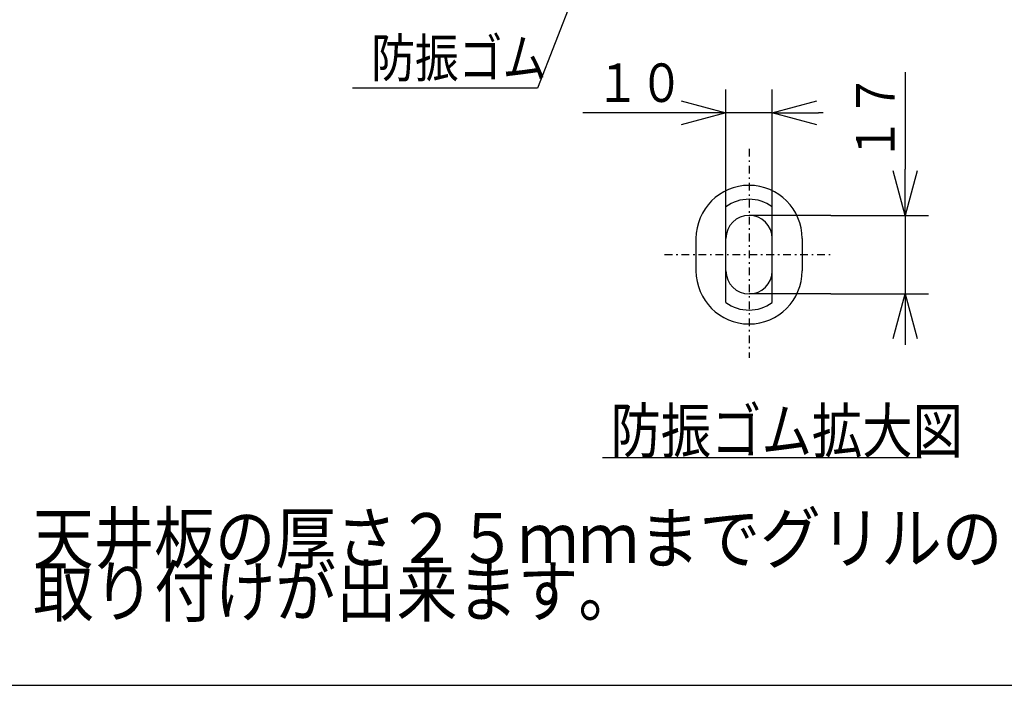
# Model space of a CAD drawing. Extents: x 13 to 287, y 5 to 194.
# Drawn here: x 129 to 193, y 9 to 52 of the extents above; entities that cross this region are included whole.
import ezdxf

# ---------------------------------------------------------------- set-up
doc = ezdxf.new("R2010")
doc.units = 0
doc.linetypes.add('DASHDOT', pattern=[1, 0.5, -0.25, 0, -0.25])
doc.layers.get('0').update_dxf_attribs({"linetype": 'CONTINUOUS'})
doc.layers.get('DEFPOINTS').update_dxf_attribs({"linetype": 'CONTINUOUS'})
for name, color, linetype in [('DD0', 4, 'CONTINUOUS'), ('M0', 3, 'CONTINUOUS'), ('M46', 3, 'CONTINUOUS'), ('M47', 3, 'CONTINUOUS')]:
    doc.layers.add(name, color=color, linetype=linetype)
doc.styles.get("Standard").update_dxf_attribs({"font": 'txt', "bigfont": 'BIGFONT'})
doc.dimstyles.new('LEADSTYL', dxfattribs={"dimtxt": 3.5, "dimasz": 3, "dimexe": 0.18, "dimexo": 0.0625, "dimgap": 1, "dimtad": 0, "dimtih": 1, "dimtoh": 1, "dimdec": 4, "dimzin": 0, "dimtxsty": 'STANDARD', "dimblk1": 'OPEN', "dimblk2": 'OPEN', "dimsah": 1, "dimcen": 0.09, "dimazin": 3, "dimtfac": 1, "dimtdec": 4, "dimtofl": 0, "dimtmove": 0, "dimatfit": 3, "dimtolj": 1, "dimtzin": 0})
doc.dimstyles.get("Standard").update_dxf_attribs({"dimtxt": 2.5, "dimasz": 3, "dimexe": 1.5, "dimexo": 0, "dimgap": 0.7, "dimtad": 3, "dimtxsty": 'STANDARD', "dimblk1": 'OPEN', "dimblk2": 'OPEN', "dimsah": 1, "dimcen": 0.09, "dimazin": 3, "dimtfac": 1, "dimtdec": 4, "dimtofl": 0, "dimtmove": 0, "dimatfit": 3, "dimtolj": 1, "dimtzin": 0})

# ---------------------------------------------------------------- blocks, each defined once
blk = doc.blocks.new('_OPEN')
at = {"color": 0}
for p, q in [((-0.965926, 0.25882), (0, 0)), ((0, 0), (-1, 0)), ((0, 0), (-0.965926, -0.25882))]:
    blk.add_line(p, q, dxfattribs=at)
blk = doc.blocks.new('*D0')
at = {"layer": 'DD0'}
for p, q in [((175.073486, 40.047703), (175.073486, 47.646614)), ((178.073486, 40.047703), (178.073486, 47.646614)), ((172.073486, 46.146614), (165.773486, 46.146614)), ((178.073486, 46.146614), (175.073486, 46.146614)), ((181.373486, 46.146614), (181.073486, 46.146614))]:
    blk.add_line(p, q, dxfattribs=at)
at = {"layer": 'DEFPOINTS'}
for p in [(175.073486, 46.146614), (175.073486, 40.047703), (178.073486, 40.047703)]:
    blk.add_point(p, dxfattribs=at)
at = {"layer": 'DD0', "xscale": 3, "yscale": 3}
blk.add_blockref('_OPEN', (175.073486, 46.146614), dxfattribs=at)
at = {"layer": 'DD0', "xscale": 3, "yscale": 3, "rotation": 180}
blk.add_blockref('_OPEN', (178.073486, 46.146614), dxfattribs=at)
at = {"layer": 'DD0', "width": 0.833333}
blk.add_text('１０', height=2.5, dxfattribs=at).set_placement((166.621824, 46.846615))
blk = doc.blocks.new('*D1')
at = {"layer": 'DD0'}
for p, q in [((186.714279, 48.79009), (186.714279, 42.490089)), ((181.887512, 39.490089), (188.214279, 39.490089)), ((186.714279, 39.490089), (186.714279, 34.390087)), ((181.887512, 34.390087), (188.214279, 34.390087)), ((186.714279, 31.390087), (186.714279, 31.090087))]:
    blk.add_line(p, q, dxfattribs=at)
at = {"layer": 'DEFPOINTS'}
for p in [(181.887512, 39.490089), (181.887512, 34.390087), (186.714279, 34.390087)]:
    blk.add_point(p, dxfattribs=at)
at = {"layer": 'DD0', "xscale": 3, "yscale": 3}
for p, rotation in [((186.714279, 39.490089), 270), ((186.714279, 34.390087), 90)]:
    blk.add_blockref('_OPEN', p, dxfattribs=dict(at, rotation=rotation))
at = {"layer": 'DD0', "width": 0.833333}
blk.add_text('１７', height=2.5, rotation=90.000003, dxfattribs=at).set_placement((186.014282, 42.998422))

msp = doc.modelspace()

# ---------------------------------------------------------------- linework, layer by layer
at = {"layer": 'M0', "color": 7}
msp.add_line((13.498761, 9.000239), (283.498761, 9.000239), dxfattribs=at)
at = {"layer": 'M46', "color": 3, "linetype": 'DASHDOT'}
for p, q in [((176.573486, 43.802778), (176.573486, 30.242252)), ((171.093954, 36.940089), (181.887508, 36.940089))]:
    msp.add_line(p, q, dxfattribs=at)
at = {"layer": 'M46', "color": 3}
for p, q in [((175.073486, 33.832474), (175.073486, 40.047704)), ((178.073486, 33.832474), (178.073486, 40.047704)), ((181.887508, 39.490089), (176.573486, 39.490089)), ((173.127214, 37.988954), (173.127214, 35.891224)), ((175.073486, 35.890089), (175.073486, 37.990089)), ((180.019757, 37.988954), (180.019757, 35.891224)), ((181.887508, 34.390089), (176.573486, 34.390089))]:
    msp.add_line(p, q, dxfattribs=at)
for centre, radius, start, end in [((176.573486, 37.988954), 3.446271, 0, 180), ((176.573486, 37.988954), 2.547244, 53.923015, 126.076985), ((176.573486, 37.990089), 1.5, 0, 180), ((176.573486, 35.891224), 3.446271, 180, 360), ((176.573486, 35.890089), 1.5, 180, 360), ((176.573486, 35.891224), 2.547244, 233.923015, 306.076985)]:
    msp.add_arc(centre, radius, start, end, dxfattribs=at)
at = {"layer": 'M47', "color": 7}
msp.add_line((167.051063, 23.789727), (187.752458, 23.789727), dxfattribs=at)

# ---------------------------------------------------------------- texts
at = {"layer": 'DD0', "width": 0.833333}
msp.add_text('防振ゴム', height=2.5, dxfattribs=at).set_placement((152.046354, 48.449306))
at = {"layer": 'M47', "color": 7}
for s, height, width, p in [('防振ゴム拡大図', 2.875194, 0.833333, (167.578182, 24.077247)), ('（注）天井板の厚さ２５ｍｍまでグリルの', 3.2427, 0.888889, (118.304251, 16.929314)), ('\u3000\u3000\u3000取り付けが出来ます。', 3.2427, 0.888889, (118.30425, 13.470434))]:
    msp.add_text(s, height=height, dxfattribs=dict(at, width=width)).set_placement(p)

# ---------------------------------------------------------------- dimensions: what is measured, and where the dimension line sits
at = {"layer": 'DD0'}
dim = msp.add_linear_dim(base=(175.073486, 46.146614), p1=(178.073486, 40.047703), p2=(175.073486, 40.047703), dimstyle='STANDARD', dxfattribs=at)
dim.commit()
dim.dimension.update_dxf_attribs({"geometry": '*D0', "text_midpoint": (176.573486, 46.146614)})
dim = msp.add_linear_dim(base=(186.714279, 34.390087), p1=(181.887512, 39.490089), p2=(181.887512, 34.390087), angle=90, dimstyle='STANDARD', dxfattribs=at)
dim.commit()
dim.dimension.update_dxf_attribs({"geometry": '*D1', "text_midpoint": (186.714279, 36.940088)})

# ---------------------------------------------------------------- leaders
msp.add_leader([(167.959366, 60.869419), (162.838028, 47.749306), (150.838028, 47.749306)], dimstyle='LEADSTYL', dxfattribs=at)

doc.saveas('drawing.dxf')
